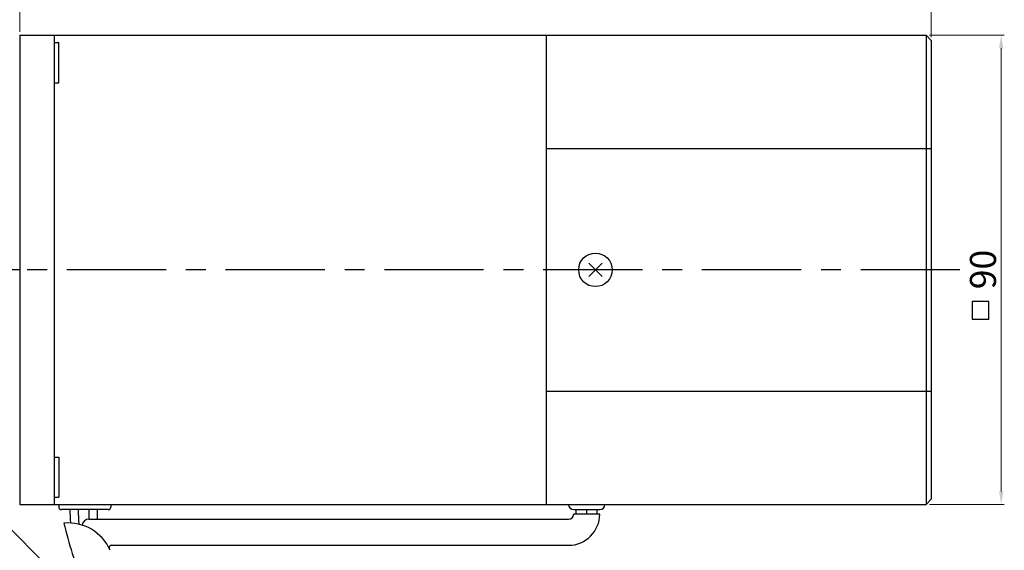
# Model space of a CAD drawing. Units: millimetres. Extents: x -759 to 781, y -5315 to -4243.
# Drawn here: x 367 to 556, y -4452 to -4350 of the extents above; entities that cross this region are included whole.
import ezdxf

# ---------------------------------------------------------------- set-up
doc = ezdxf.new("R2010")
doc.units = ezdxf.units.MM
doc.linetypes.add('CENTER', pattern=[50.8, 31.75, -6.35, 6.35, -6.35])
doc.styles.get("Standard").update_dxf_attribs({"font": 'romans.shx', "bigfont": 'whgtxt.shx'})
doc.dimstyles.get("Standard").update_dxf_attribs({"dimtxt": 3, "dimasz": 2.5, "dimexe": 0.6, "dimexo": 0.65, "dimgap": 1, "dimtad": 1, "dimdec": 3, "dimzin": 9, "dimdsep": 46, "dimtxsty": 'Standard', "dimcen": 2.5, "dimclrd": 123, "dimclre": 123, "dimclrt": 3, "dimadec": 3, "dimazin": 2, "dimtfac": 1, "dimtdec": 3, "dimtix": 1, "dimtmove": 0, "dimatfit": 0, "dimfxl": 0, "dimlwd": 18, "dimlwe": 18, "dimarcsym": 0})

# ---------------------------------------------------------------- blocks, each defined once
blk = doc.blocks.new('*D2647')
at = {"color": 123, "linetype": 'Continuous', "lineweight": 18}
for p, q in [((321.04, -4412.42), (383.86, -4475.24)), ((268.01, -4465.46), (330.83, -4528.28)), ((381.32, -4476.94), (332.53, -4525.73))]:
    blk.add_line(p, q, dxfattribs=at)
at = {"color": 123, "linetype": 'Continuous'}
for points in [[(380.96, -4476.59), (381.67, -4477.29), (383.44, -4474.82)], [(332.17, -4525.38), (332.88, -4526.08), (330.41, -4527.85)]]:
    blk.add_solid(points, dxfattribs=at)
at = {"layer": 'Defpoints', "color": 0, "linetype": 'Continuous'}
for p in [(320.58, -4411.96), (267.55, -4465), (330.41, -4527.85)]:
    blk.add_point(p, dxfattribs=at)
at = {"color": 3, "linetype": 'Continuous', "insert": (355.3, -4498.72), "char_height": 4, "attachment_point": 5, "rotation": 45}
blk.add_mtext('75', dxfattribs=at)
blk = doc.blocks.new('*D2648')
at = {"color": 123, "linetype": 'Continuous', "lineweight": 18}
for p, q in [((325.29, -4408.18), (396.76, -4479.66)), ((263.77, -4469.7), (335.25, -4541.18)), ((336.94, -4538.63), (394.22, -4481.36))]:
    blk.add_line(p, q, dxfattribs=at)
at = {"color": 123, "linetype": 'Continuous'}
for points in [[(393.87, -4481), (394.57, -4481.71), (396.34, -4479.23)], [(336.59, -4538.28), (337.3, -4538.99), (334.82, -4540.75)]]:
    blk.add_solid(points, dxfattribs=at)
at = {"layer": 'Defpoints', "color": 0, "linetype": 'Continuous'}
for p in [(324.83, -4407.72), (263.31, -4469.24), (396.34, -4479.23)]:
    blk.add_point(p, dxfattribs=at)
at = {"color": 3, "linetype": 'Continuous', "insert": (364.05, -4507.28), "char_height": 4, "attachment_point": 5, "rotation": 45}
blk.add_mtext('87', dxfattribs=at)
blk = doc.blocks.new('*D2668')
at = {"color": 123, "lineweight": 18}
for p, q in [((541.69, -4353.48), (556.06, -4353.48)), ((555.46, -4355.98), (555.46, -4440.98)), ((541.69, -4443.48), (556.06, -4443.48))]:
    blk.add_line(p, q, dxfattribs=at)
at = {"color": 123}
for points in [[(555.04, -4355.98), (555.88, -4355.98), (555.46, -4353.48)], [(555.04, -4440.98), (555.88, -4440.98), (555.46, -4443.48)]]:
    blk.add_solid(points, dxfattribs=at)
at = {"layer": 'Defpoints', "color": 0}
for p in [(541.04, -4353.48), (541.04, -4443.48), (555.46, -4443.48)]:
    blk.add_point(p, dxfattribs=at)
at = {"color": 3, "insert": (551.96, -4398.41), "char_height": 3, "attachment_point": 5, "rotation": 90}
blk.add_mtext('{\\H1.6667x;90}', dxfattribs=at)
blk = doc.blocks.new('*D2652')
at = {"color": 123, "lineweight": 18}
for p, q in [((367.04, -4352.83), (367.04, -4326.58)), ((542.04, -4353.83), (542.04, -4326.58)), ((369.54, -4327.18), (539.54, -4327.18))]:
    blk.add_line(p, q, dxfattribs=at)
at = {"color": 123}
for points in [[(369.54, -4326.76), (369.54, -4327.59), (367.04, -4327.18)], [(539.54, -4326.76), (539.54, -4327.59), (542.04, -4327.18)]]:
    blk.add_solid(points, dxfattribs=at)
at = {"layer": 'Defpoints', "color": 0}
for p in [(542.04, -4327.18), (367.04, -4353.48), (542.04, -4354.48)]:
    blk.add_point(p, dxfattribs=at)
at = {"color": 3, "insert": (454.54, -4323.68), "char_height": 3, "attachment_point": 5}
blk.add_mtext('{\\H1.6667x;L}', dxfattribs=at)

msp = doc.modelspace()

# ---------------------------------------------------------------- linework, layer by layer
for p, q in [((367.0376, -4353.4808), (367.0376, -4443.4808)), ((367.0376, -4353.4808), (541.0376, -4353.4808)), ((373.6376, -4353.4808), (373.6376, -4443.4808)), ((373.6376, -4354.882), (374.5376, -4354.882)), ((374.5376, -4362.582), (374.5376, -4354.882)), ((468.1284, -4353.4808), (468.1284, -4443.4808)), ((541.0376, -4353.4808), (541.0376, -4443.4808)), ((541.0376, -4353.4808), (542.0376, -4354.4808)), ((542.0376, -4354.4808), (542.0376, -4442.4808)), ((373.6376, -4362.582), (374.5376, -4362.582)), ((468.1284, -4375.2106), (542.0376, -4375.2106)), ((476.2881, -4397.1982), (478.8477, -4399.7579)), ((478.8532, -4397.1982), (476.2936, -4399.7579)), ((468.1284, -4421.7509), (542.0376, -4421.7509)), ((373.6376, -4434.3795), (374.5376, -4434.3795)), ((374.5376, -4434.3795), (374.5376, -4442.0795)), ((367.0376, -4443.4808), (541.0376, -4443.4808)), ((373.6376, -4442.0795), (374.5376, -4442.0795)), ((374.5376, -4443.4808), (374.5376, -4443.9808)), ((384.5376, -4443.4808), (384.5376, -4443.9808)), ((541.0376, -4443.4808), (542.0376, -4442.4808)), ((384.0376, -4444.4808), (375.0376, -4444.4808)), ((473.3971, -4444.4808), (478.3971, -4444.4808)), ((473.3971, -4445.2808), (473.3971, -4445.3233)), ((473.3971, -4445.2808), (478.3971, -4445.2808)), ((473.8971, -4445.2808), (473.8971, -4444.4808)), ((475.8971, -4445.2808), (475.8971, -4444.4808)), ((477.8971, -4445.2808), (477.8971, -4444.4808)), ((380.3401, -4446.3233), (472.3971, -4446.3233)), ((384.6942, -4451.3233), (472.3971, -4451.3233))]:
    msp.add_line(p, q)
at = {"color": 1, "linetype": 'CENTER'}
msp.add_line((367.0376, -4398.4808), (242.2373, -4398.4808), dxfattribs=at)
at = {"color": 1, "linetype": 'CENTER', "ltscale": 0.6}
msp.add_line((547.5441, -4398.4808), (322.1877, -4398.4808), dxfattribs=at)
at = {"color": 3}
for p, q in [((553.0885, -4404.5493), (549.8706, -4404.5493)), ((549.8706, -4404.5493), (549.8706, -4407.955)), ((553.0885, -4407.955), (553.0885, -4404.5493)), ((549.8706, -4407.955), (553.0885, -4407.955))]:
    msp.add_line(p, q, dxfattribs=at)
msp.add_circle((477.5706, -4398.4808), 3.2218)
for centre, radius, start, end in [((473.3971, -4443.4808), 1, 180, 270), ((478.3971, -4443.4808), 1, 270, 0), ((375.0376, -4443.9808), 0.5, 180, 270), ((384.0376, -4443.9808), 0.5, 270, 0), ((472.3971, -4445.3233), 1, 270, 0), ((472.3971, -4445.3233), 6, 270, 0), ((376.2998, -4455.9303), 8.9073, 24.230723, 94.900871), ((380.3317, -4447.6311), 1.3182, 89.656422, 172.123793), ((384.6942, -4451.8233), 0.5, 90, 177.968527)]:
    msp.add_arc(centre, radius, start, end)
at = {"ltscale": 0.6}
for centre, radius, start, end in [((415.8404, -4444.5694), 39.1558, 179.870287, 183.610216), ((416.1366, -4444.6448), 37.8558, 179.865833, 183.97242), ((415.5479, -4444.4831), 35.2558, 179.996205, 182.991932), ((415.8404, -4444.5694), 33.9558, 179.850423, 182.960746), ((441.2711, -4432.187), 67.3929, 192.745773, 202.995586)]:
    msp.add_arc(centre, radius, start, end, dxfattribs=at)

# ---------------------------------------------------------------- dimensions: what is measured, and where the dimension line sits
dim = msp.add_linear_dim(base=(542.0376, -4327.1762), p1=(367.0376, -4353.4808), p2=(542.0376, -4354.4808), text='{\\H1.6667x;L}', dimstyle='Standard')
dim.commit()
dim.dimension.update_dxf_attribs({"geometry": '*D2652', "text_midpoint": (454.5376, -4327.1762), "dimtype": 160})
dim = msp.add_linear_dim(base=(555.4588, -4443.4808), p1=(541.0376, -4353.4808), p2=(541.0376, -4443.4808), angle=90, text='{\\H1.6667x;<>}', dimstyle='Standard')
dim.commit()
dim.dimension.update_dxf_attribs({"geometry": '*D2668', "text_midpoint": (555.4588, -4398.4126), "dimtype": 160})
at = {"linetype": 'Continuous'}
for base, p1, p2, angle, picture, middle in [((396.3401, -4479.2349), (263.3085, -4469.2399), (324.8268, -4407.7216), 45, '*D2648', (366.176, -4509.3991)), ((330.4056, -4527.8517), (320.5842, -4411.9643), (267.5512, -4464.9972), 225, '*D2647', (357.4207, -4500.8366))]:
    dim = msp.add_linear_dim(base=base, p1=p1, p2=p2, angle=angle, dimstyle='Standard', override={"dimtxt": 4, "dimasz": 3}, dxfattribs=at)
    dim.commit()
    dim.dimension.update_dxf_attribs({"geometry": picture, "text_midpoint": middle, "dimtype": 161})

doc.saveas('drawing.dxf')
